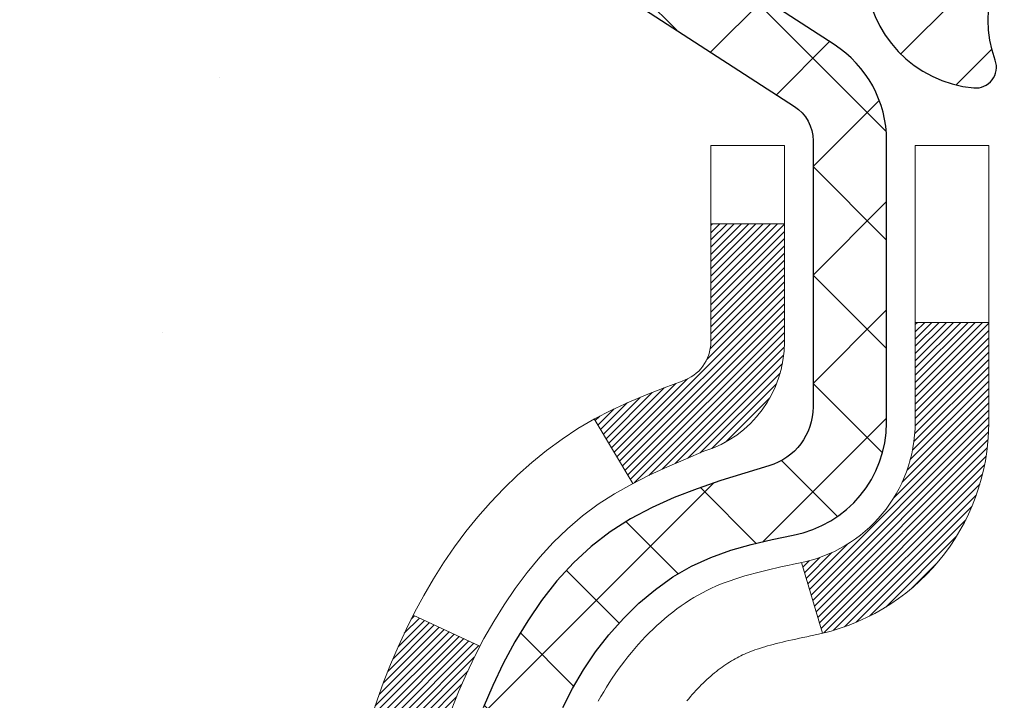
# Model space of a CAD drawing. Extents: x -7 to 3254, y -7 to 1977.
# Drawn here: x 13 to 14, y 20 to 20 of the extents above; entities that cross this region are included whole.
import ezdxf

# ---------------------------------------------------------------- set-up
doc = ezdxf.new("R2010")
doc.units = 0
doc.header["$LTSCALE"] = 5
doc.header["$MEASUREMENT"] = 0
for name, color, linetype, lineweight in [('CONCRETE - H', 130, 'CONTINUOUS', 9), ('DECK COAT - H', 20, 'CONTINUOUS', 20), ('DECK COAT - L', 22, 'CONTINUOUS', 18), ('MIG FOOT - H', 251, 'CONTINUOUS', 20), ('MIG RETAINER - H', 251, 'CONTINUOUS', 20), ('MIG RETAINER - L', 7, 'CONTINUOUS', 30), ('PVC SIDESHEET - H', 170, 'CONTINUOUS', 20), ('PVC SIDESHEET - L', 150, 'CONTINUOUS', 25)]:
    doc.layers.add(name, color=color, linetype=linetype, lineweight=lineweight)

msp = doc.modelspace()

# ---------------------------------------------------------------- hatches: boundary and pattern name
at = {"layer": 'CONCRETE - H'}
h = msp.add_hatch(dxfattribs=at)
h.set_pattern_fill('AR-CONC', color=256, scale=0.217)
h.set_pattern_definition([(49.99999999999999, (-224.623123990702, 657.8662422829713), (1.556454596243635, -0.1361721329122314), [0.16275, -1.79025]), (355, (-224.623123990702, 657.8662422829713), (-0.30109039394021, 1.632256930129026), [0.1302, -1.4322]), (100.45144446, (-224.493419442932, 657.8548946064913), (1.255364197397833, 1.496084780401926), [0.1383162166399999, -1.521478383039999]), (46.18420000000002, (-224.623123990702, 658.3002422829712), (2.315913687557312, -0.3591768393209761), [0.244125, -2.685374999999999]), (96.63563549, (-224.430131254052, 658.2703108067813), (2.028216422113076, 2.113837363680775), [0.20747444214, -2.282218859199999]), (351.1841639899999, (-224.623123990702, 658.3002422829712), (2.028216420768858, 2.113837362585878), [0.1953, -2.14830000217]), (21, (-224.406123990702, 658.1917422829713), (1.295288303097062, -0.8736829927437852), [0.16275, -1.79025]), (326.0000000000001, (-224.406123990702, 658.1917422829713), (0.5279942702698324, 1.573575597751671), [0.1302, -1.4322]), (71.45144474, (-224.298183299522, 658.1189353673913), (1.823282557504037, 0.6998926015897878), [0.1383162123, -1.52147838304]), (37.50000000000001, (-224.623123990702, 657.8662422829713), (0.02638688603852075, 0.7223796628139459), [0, -1.41484, 0, -1.4539, 0, -1.437625]), (7.499999999999999, (-224.623123990702, 657.8662422829713), (0.5708608962494625, 0.8558734147847217), [0, -0.82894, 0, -1.38229, 0, -0.547925]), (327.5, (-225.107033990702, 657.8662422829713), (1.158394686494127, -0.04894407166360407), [0, -0.5425, 0, -1.6926, 0, -2.24595]), (317.5, (-225.324033990702, 657.8662422829713), (1.265513987472978, 0.2172278116611295), [0, -0.70525, 0, -1.12406, 0, -1.59495])])
edge = h.paths.add_edge_path()
edge.add_spline(control_points=[(4.778547773362874, 21.4289828247455), (4.600562708499552, 19.98906409522237), (8.355051371754286, 20.68952037472411), (10.69376919243635, 19.56216490791837), (13.06565812309705, 17.37965521546994), (13.54202457411645, 11.40057363540325), (7.606706586797173, 12.26317384103527), (7.61315920289212, 10.22918747861888), (7.422224384094079, 9.976158521501361)], knot_values=[0, 0, 0, 0, 4.01930163799751, 6.174446465161417, 8.441573259025978, 13.57121150495117, 18.26121178023091, 19.13123345792913, 19.13123345792913, 19.13123345792913, 19.13123345792913], degree=3, periodic=0)
edge.add_line((7.422224384094164, 9.976158521499315), (7.915227552092006, 9.976158521499997))
edge.add_line((7.915227552092006, 9.976158521499997), (7.915229068071312, 10.17300853001313))
edge.add_line((7.915229068071312, 10.17300853001313), (8.584909736116174, 10.17300853001313))
edge.add_arc((8.584909735815785, 10.21237853229536), 0.03937000228222587, 270.0000004371609, 300.0050937742845)
edge.add_line((8.604597768068942, 10.1782848603649), (8.74035867568918, 10.25666645686056))
edge.add_arc((8.795473643734027, 10.16119753001294), 0.1102360000000907, 90.00000000013301, 119.9981803521332, ccw=False)
edge.add_line((8.795473643733771, 10.27143353001304), (9.703431584762797, 10.27143353001304))
edge.add_arc((9.70343158445786, 10.31080353232687), 0.03937000231383081, 270.0000004437789, 300.0050937592898)
edge.add_line((9.723119616717895, 10.27670986036389), (10.40320680287681, 10.66935786312251))
edge.add_arc((10.4632037116493, 10.56543303000785), 0.1200000000006859, 90.00000000014933, 119.9982957313961, ccw=False)
edge.add_line((10.46320371164899, 10.68543303000854), (10.67464509420878, 10.68543303000888))
edge.add_arc((10.67464509390422, 10.72480303154157), 0.03937000153268855, 270.0000004432412, 315.0062388851109)
edge.add_line((10.70248692013922, 10.6969672679885), (10.81895041231667, 10.81343076016606))
edge.add_arc((11.06865238662454, 10.56372878585796), 0.353131918617686, 103.90200089113989, 134.9999999999739, ccw=False)
edge.add_arc((11.35793697970647, 9.394959012418099), 1.557170273115277, 76.0979991089281, 103.90200089103729, ccw=False)
edge.add_arc((11.64722157278928, 10.56372878585739), 0.3531319186180321, 47.883059854153316, 76.09799910886892, ccw=False)
edge.add_line((11.88404806849101, 10.8256741291649), (12.01339007122661, 10.69696423603693))
edge.add_arc((12.04122886563908, 10.72480303065731), 0.03937000076524867, 225.0000002139473, 270.004411820434)
edge.add_line((12.04123189716034, 10.68543303000877), (13.75213699964434, 10.68543303000877))
edge.add_arc((13.75213396748995, 10.72480303009127), 0.03937000019926278, 270.0044127418898, 359.9999998798831)
edge.add_line((13.79150396768921, 10.72480303000873), (13.79150396769185, 18.78269515564978))
edge.add_arc((13.75213396769195, 18.78269515564989), 0.03936999999990576, 359.9999999998346, 432.6976227627839)
edge.add_arc((13.89144600846046, 19.22990926948626), 0.4290404058597004, 233.0250989602813, 252.6976227627709, ccw=False)
edge.add_arc((13.96793234826859, 19.29201736162554), 0.5251995961841289, 194.3079434824765, 230.4333558243708, ccw=False)
edge.add_arc((15.03788253466772, 19.57887238844251), 1.632909065609104, 184.8191964166475, 194.7829313884656, ccw=False)
edge.add_arc((14.76871606249023, 19.34494446400402), 1.361411651893247, 161.6649460398461, 175.9250205045969, ccw=False)
edge.add_arc((13.90318668475848, 19.637499368774), 0.4478254090914514, 108.1289029172708, 162.359744061501, ccw=False)
edge.add_arc((13.73310891619471, 20.11468293302039), 0.06004988997898873, 300.7846078929788, 346.5177693442028)
edge.add_line((13.79150396769185, 20.10068267419649), (13.79150396769185, 20.28991772305505))
edge.add_line((13.79150396769185, 20.28991772305505), (13.8899289676915, 20.28991772305505))
edge.add_line((13.8899289676915, 20.28991772305505), (13.88992896769153, 20.29447027917513))
edge.add_arc((13.85055896769154, 20.29447027917536), 0.03936999999999102, 359.9999999996691, 417.0968478606611)
edge.add_line((13.87194556432738, 20.32752493670398), (13.55672762387158, 20.53147316817683))
edge.add_arc((13.7376997107979, 20.73262316241619), 0.2705775608378502, 181.4692888507345, 228.0226889059294, ccw=False)
edge.add_line((13.46721111248144, 20.72568525136455), (13.17929843226946, 20.72568525136455))
edge.add_arc((13.17809459072603, 20.80322156730142), 0.07754566089423381, 179.11048781214, 270.8895121878601, ccw=False)
edge.add_line((13.10055827478917, 20.80442540884485), (13.10056130678794, 20.9290485098129))
edge.add_line((13.10056130678794, 20.9290485098129), (6.033439995685541, 20.9290485098129))
edge.add_line((6.033439995685541, 20.9290485098129), (6.033439995685541, 21.4289828247455))
edge.add_line((6.033439995685541, 21.4289828247455), (4.778547773362845, 21.42898282474539))
h.paths.add_polyline_path([(10.57766370065821, 15.81840318962088), (13.31599703399152, 15.81840318962088), (13.31599703399152, 16.80006985628745), (10.57766370065821, 16.80006985628745)], flags=25)
at = {"layer": 'DECK COAT - H'}
h = msp.add_hatch(dxfattribs=at)
h.set_pattern_fill('ANSI31', color=256, scale=0.03937, style=0)
h.set_pattern_definition([(45, (-165.2527404552765, 98.87930151926605), (-0.003479849246914297, 0.003479849246914297), [])])
h.paths.add_polyline_path([(13.50566240969135, 19.26602948328753), (13.50214442729668, 19.28473686022414), (13.49893210299649, 19.30347501634537), (13.49598880699818, 19.32224026310143), (13.49327790950917, 19.34102891194209), (13.49076278073687, 19.35983727431767), (13.49007234323551, 19.36535387829792), (13.42054010108382, 19.35808739230072), (13.42262439838487, 19.34254180412506), (13.425228442905, 19.3241832238981), (13.4279947636436, 19.30587582322084), (13.43094883054948, 19.28762763494296), (13.43411611357158, 19.2694466919146), (13.43752208265846, 19.25134102698564), (13.44119220775895, 19.23331867300601), (13.44515195882184, 19.21538766282549), (13.44942680579572, 19.19755602929411), (13.45404221862964, 19.17983180526164), (13.45902366727216, 19.16222302357812), (13.46439662167199, 19.14473771709334), (13.47018655177806, 19.1273839186573), (13.47348609752009, 19.11827034265684), (13.53911299769482, 19.14387237215908), (13.53497784677756, 19.15528400875326), (13.52898112142373, 19.17342314867858), (13.52346259090655, 19.19173141500119), (13.51839690513191, 19.21017737097873), (13.51375871400603, 19.22872957986908), (13.50952266743468, 19.24735660493002)])
h.paths.add_polyline_path([(13.53497784677756, 19.72809382109301), (13.54147811706196, 19.74603239787893), (13.54850728237113, 19.76373897478322), (13.55609069279876, 19.78118211506387), (13.56425369843919, 19.79833038197864), (13.56927378334501, 19.80796178297101), (13.50489615976937, 19.83768238533401), (13.49801047085293, 19.8238867508378), (13.49031025514444, 19.80717769970022), (13.48311919176001, 19.79027476791896), (13.47641892753893, 19.77320816872646), (13.47018655177806, 19.75599391118897), (13.46439662167199, 19.73864011275293), (13.45902366727216, 19.72115480626815), (13.45404221862964, 19.70354602458463), (13.44942680579572, 19.68582180055216), (13.44515195882184, 19.66799016702078), (13.44119220775895, 19.65005915684026), (13.43752208265846, 19.63203680286063), (13.43411611357158, 19.61393113793167), (13.43222689789741, 19.60308659947361), (13.50101316235362, 19.59204206579523), (13.50214442729668, 19.59864096962212), (13.50566240969135, 19.61734834655863), (13.50952266743468, 19.63602122491613), (13.51375871400603, 19.65464824997719), (13.51839690513191, 19.67320045886754), (13.52346259090655, 19.69164641484508), (13.52898112142373, 19.70995468116757)])
h.paths.add_polyline_path([(13.86236996774016, 20.10068101809554), (13.86236996774016, 20.21457211193649), (13.79150396774014, 20.21457211193649), (13.79150396774014, 20.10068267419649, -0.3282883506356928), (13.7638431761103, 20.06309422730976), (13.74657023501697, 20.05656823051493), (13.72939363884257, 20.04985385044654), (13.71240973250599, 20.04276270383116), (13.6957148609265, 20.03510640739512), (13.6794053690229, 20.02669657786487), (13.67921860326305, 20.02658673259418), (13.71651145462101, 19.96453307123454), (13.73229612604371, 19.97246041373148), (13.7496348881042, 19.98042779215564), (13.76721636497598, 19.98802342893225), (13.78491919925386, 19.99543319488487, 0.3282898029372686)])
h.paths.add_polyline_path([(13.75889157511631, 19.14083057060373), (13.75736556019672, 19.14302567958725), (13.75586031156229, 19.14524549917917), (13.75437517843261, 19.14749056850076), (13.75290995606974, 19.14976092264646), (13.75146443973529, 19.15205659671062), (13.75003842469118, 19.15437762578802), (13.74863170619915, 19.15672404497275), (13.74724407952101, 19.15909588935972), (13.7458753399186, 19.16149319404303), (13.74452528265374, 19.16391599411747), (13.74319370298815, 19.16636432467737), (13.74188039618377, 19.16883822081707), (13.74058515750221, 19.17133771763145), (13.7393077822054, 19.17386285021473), (13.73804807824672, 19.1764136372044), (13.73680622212066, 19.17898958609192), (13.73558219178994, 19.18159037309113), (13.73437578852258, 19.18421588941339), (13.73318681358683, 19.1868660262702), (13.73201506825092, 19.18954067487277), (13.73086035378299, 19.19223972643272), (13.72972247145128, 19.19496307216116), (13.72860122252405, 19.19771060326968), (13.72749640826942, 19.20048221096965), (13.72640782995563, 19.20327778647231), (13.72533528885083, 19.20609722098914), (13.72427858622336, 19.2089404057316), (13.72323752334125, 19.21180723191094), (13.72221190147286, 19.21469759073864), (13.72120152188631, 19.21761137342594), (13.72020618584986, 19.22054847118432), (13.71922569463152, 19.22350877522524), (13.71825984949976, 19.22649217676008), (13.71730845172272, 19.22949856700006), (13.7163713025684, 19.23252783715668), (13.71544820330519, 19.23557987844129), (13.71453895520119, 19.23865458206535), (13.71364335952478, 19.24175183924012), (13.71276135556889, 19.24487066008612), (13.71189329264223, 19.24800725173861), (13.71103900425373, 19.25116087785648), (13.71019826367331, 19.25433117530065), (13.70940283199423, 19.25739458758392), (13.64173465750707, 19.23602983239789), (13.64311936705917, 19.23084619570693), (13.64454269324153, 19.22568166618123), (13.6460057250024, 19.22053730514028), (13.64751016024582, 19.215415702163), (13.64905762869694, 19.21031888844868), (13.65064939860292, 19.20524784448287), (13.65228673821093, 19.2002035507511), (13.6539709157679, 19.19518698773857), (13.65570319952087, 19.19019913593081), (13.6574848577169, 19.18524097581337), (13.65931715860313, 19.18031348787156), (13.66120137042651, 19.17541765259091), (13.6631387614342, 19.17055445045673), (13.66513059987324, 19.16572486195457), (13.66717815399068, 19.16092986756973), (13.66928269203356, 19.15617044778799), (13.67144548224883, 19.1514475830943), (13.67366779288375, 19.14676225397443), (13.67595089218514, 19.1421154409137), (13.67829604840028, 19.13750812439764), (13.68070452977611, 19.13294128491157), (13.68317760455977, 19.12841590294101), (13.68571654099821, 19.1239329589713), (13.68832260733859, 19.11949343348795), (13.69099707182784, 19.11509830697651), (13.69374120271323, 19.11074855992217), (13.69655626824158, 19.1064451728106), (13.69944353665994, 19.10218912612709), (13.70240427621559, 19.09798140035707), (13.70543975330281, 19.09382297746572), (13.70854976242015, 19.08971606950206), (13.71173222789446, 19.08566458121231), (13.71498538051583, 19.08167221789006), (13.71830745107388, 19.07774268482876), (13.72169667035871, 19.07387968732166), (13.72515126916005, 19.07008693066234), (13.72866947826776, 19.06636812014392), (13.7322495284717, 19.06272696106021), (13.73588965056172, 19.05916715870433), (13.73958807532779, 19.05569241836986), (13.74334303355965, 19.05230644535027), (13.74715275604729, 19.04901294493868), (13.7510153434406, 19.04581534450665), (13.75492884215043, 19.04271660457914), (13.75889144690484, 19.03971979597475), (13.76290135288434, 19.03682799017975), (13.76695675527014, 19.03404425868018), (13.771055849243, 19.03137167296222), (13.77519198740868, 19.02881592740994), (13.77936117772254, 19.02638100025433), (13.78357006158399, 19.0240649229811), (13.78782536914446, 19.02186567808803), (13.79213383055514, 19.01978124807283), (13.79387094366564, 19.01899721004827), (13.82225070378388, 19.08392619510516), (13.81946941640206, 19.0852589218415), (13.81591727594866, 19.08711945425898), (13.81235825432475, 19.0891460437723), (13.80875102434709, 19.09136629911268), (13.80511624791291, 19.09377208719354), (13.80145818549818, 19.09636512667055), (13.79779864552313, 19.0991339344065), (13.79505628785557, 19.10134228274489), (13.79322957343845, 19.10285815139855), (13.7914063942651, 19.10441622552662), (13.78958770752126, 19.10601592295814), (13.78777447039295, 19.10765666152179), (13.78596764006591, 19.1093378590466), (13.78416817372624, 19.11105893336151), (13.78237702855972, 19.11281930229507), (13.78059590181272, 19.1146176113441), (13.77882696846598, 19.11645166721848), (13.77707117950001, 19.11832030739504), (13.77532946689064, 19.12022238731868), (13.77360276261402, 19.122156762435), (13.77189199864586, 19.12412228818891), (13.77019810696208, 19.1261178200258), (13.76852201953864, 19.12814221339079), (13.76686466835145, 19.13019432372914), (13.76522698537644, 19.13227300648612), (13.76360990258956, 19.13437711710685), (13.76201435196651, 19.13650551103649), (13.76044126548356, 19.1386570437204)])
h.paths.add_polyline_path([(13.70108357591801, 19.58983490432558), (13.70177942776263, 19.5931769328505), (13.70248610665215, 19.59650664771596), (13.70320383931687, 19.59982368578324), (13.7039328524869, 19.60312768391327), (13.70467337289267, 19.60641827896723), (13.70542562726428, 19.60969510780626), (13.70618984233215, 19.61295780729131), (13.7069662448265, 19.61620601428365), (13.70775506147754, 19.6194393656441), (13.70855651901547, 19.62265749823393), (13.70937084417062, 19.62586004891398), (13.71019826367331, 19.62904665454573), (13.71103900425373, 19.63221695198979), (13.71189329264223, 19.63537057810765), (13.71276135556889, 19.63850716976015), (13.71364335952478, 19.64162599060626), (13.71453895520119, 19.64472324778103), (13.71544820330519, 19.6477979514051), (13.7163713025684, 19.65084999268959), (13.71730845172272, 19.65387926284632), (13.71825984949976, 19.65688565308631), (13.71922569463163, 19.65986905462103), (13.72020618584986, 19.66282935866195), (13.72120152188643, 19.66576645642033), (13.72221190147286, 19.66868023910774), (13.72323752334137, 19.67157059793533), (13.72427858622336, 19.67443742411467), (13.72533528885094, 19.67728060885713), (13.72640782995563, 19.68010004337395), (13.72749640826942, 19.68289561887661), (13.72860122252405, 19.68566722657658), (13.72972247145128, 19.68841475768511), (13.73086035378299, 19.69113810341366), (13.73201506825092, 19.69383715497349), (13.73347981609891, 19.69718061678634), (13.66876652358042, 19.72604006538529), (13.66717815399068, 19.72244796227653), (13.66513059987335, 19.71765296789169), (13.66313876143431, 19.71282337938953), (13.66120137042662, 19.70796017725536), (13.65931715860313, 19.70306434197471), (13.6574848577169, 19.6981368540329), (13.65570319952087, 19.69317869391546), (13.6539709157679, 19.6881908421077), (13.65228673821093, 19.68317427909517), (13.65064939860304, 19.6781299853634), (13.64905762869694, 19.67305894139758), (13.64751016024582, 19.66796212768338), (13.64600572500251, 19.66284052470598), (13.64454269324153, 19.65769616366504), (13.64311936705917, 19.65253163413945), (13.64173465750707, 19.64734799744849), (13.64038748118708, 19.64214629993046), (13.63907675470125, 19.63692758792422), (13.63780139465155, 19.63169290776807), (13.63656031763981, 19.62644330580076), (13.63535244026809, 19.62117982836048), (13.63417667913814, 19.61590352178598), (13.63303195085211, 19.6106154324159), (13.63191717201198, 19.60531660658853), (13.63083125921946, 19.60000809064252), (13.62977312907674, 19.59469093091639), (13.62874169818554, 19.58936617374866), (13.62773588314803, 19.58403486547775), (13.62675460056596, 19.57869805244252), (13.62579676724124, 19.57335678013305), (13.62486175828724, 19.56801008428272), (13.6239490062743, 19.56265650763123), (13.62305756785406, 19.55729612838252), (13.62218649967838, 19.55192902474016), (13.62133485839922, 19.5465552749082), (13.62050170066823, 19.54117495709067), (13.61968608313725, 19.53578814949117), (13.61888706245793, 19.53039493031372), (13.61810369528234, 19.52499537776237), (13.61733503826201, 19.51958957004058), (13.61658014804891, 19.51417758535251), (13.61583808129478, 19.50875950190209), (13.61510789465149, 19.50333539789301), (13.61438864477066, 19.49790535152931), (13.61367938830438, 19.4924694410148), (13.61297918190405, 19.4870277445533), (13.61255955606055, 19.48372494028524), (13.68345456665782, 19.47945470177717), (13.68374707837063, 19.48173240783456), (13.68421540673683, 19.48534546318388), (13.68468715189624, 19.48894935786325), (13.68516259405658, 19.49254419572901), (13.68564201342542, 19.49613008063761), (13.68612569021036, 19.49970711644539), (13.68661390461898, 19.50327540700903), (13.68710693685887, 19.50683505618474), (13.68760506713772, 19.51038616782887), (13.68810857566302, 19.51392884579798), (13.68861774264235, 19.5174631939484), (13.68913284828341, 19.52098931613671), (13.68965417279378, 19.52450731621923), (13.69018199638094, 19.52801729805219), (13.6907165992526, 19.53151936549227), (13.69125826161633, 19.53501362239581), (13.69180726367961, 19.53850017261914), (13.69236388565025, 19.54197912001894), (13.69292840773574, 19.5454505684512), (13.69350111014364, 19.54891462177272), (13.69408227308168, 19.55237138383984), (13.69467217675719, 19.55582095850878), (13.69527110137813, 19.55926344963621), (13.69587932714603, 19.56269896106278), (13.69649672492085, 19.56612642586094), (13.69712313589855, 19.56954448211093), (13.69775878680923, 19.57295276667435), (13.69840390438333, 19.5763509164118), (13.69905871535093, 19.57973856818455), (13.69972344644248, 19.58311535885389), (13.70039832438806, 19.5864809252804)])
h.paths.add_polyline_path([(14.05921996773998, 20.02318550606003), (14.05921996773998, 20.11958792147834), (13.98835396773995, 20.11958792147823), (13.98835396773995, 20.0231855060598, -0.3551910535763119), (13.87869434189872, 19.88829346498289), (13.89901162384251, 19.82022799070853, 0.3471262797452057)])
at = {"layer": 'MIG FOOT - H'}
h = msp.add_hatch(dxfattribs=at)
h.set_pattern_fill('ANSI31', color=256, scale=1.9685, style=0)
h.set_pattern_definition([(45, (-930.6364119030283, -446.133683900745), (-0.1739924623457148, 0.1739924623457148), [])])
h.paths.add_polyline_path([(14.13143847970764, 20.19181802149092), (14.29543847970763, 20.19181802149092), (14.29543847970717, 19.62931802149092), (14.13143847970719, 19.62931802149092)])
edge = h.paths.add_edge_path()
edge.add_line((14.13143847970809, 19.25431802149092), (14.29543847970695, 19.25431802149092))
edge.add_line((14.29543847970695, 19.25431802149092), (14.29543847970729, 10.58048802149108))
edge.add_arc((13.94110847970717, 10.58048802149108), 0.3543300000001182, 270.00000000001836, 359.9999999999908, ccw=False)
edge.add_line((13.94110847970728, 10.22615802149119), (11.57668851070741, 10.22615802149119))
edge.add_line((11.57668851070741, 10.22615802149119), (11.57668851070764, 10.39015802149117))
edge.add_line((11.57668851070764, 10.39015802149117), (13.94110847970728, 10.39015802149117))
edge.add_arc((13.9411084797074, 10.58048802149108), 0.1903299999999604, 269.9999999999658, 360.0000000000171)
edge.add_line((14.1314384797073, 10.58048802149108), (14.13143847970809, 19.2543180214908))
h.paths.add_polyline_path([(10.6079384797074, 10.39015802149117), (11.13918544870751, 10.39015802149095), (11.13918544870762, 10.22615802149096), (10.6079384797074, 10.22615802149119)])
at = {"layer": 'MIG RETAINER - H'}
h = msp.add_hatch(dxfattribs=at)
h.set_pattern_fill('ANSI31', color=256, scale=0.47, style=0)
h.set_pattern_definition([(45, (-930.6364119030283, -416.8325402071893), (-0.04154252339470966, 0.04154252339470967), [])])
h.paths.add_polyline_path([(14.53343847970575, 18.51981802149101), (14.53343847970768, 19.2209349286253), (14.45914214542506, 19.28551974668596), (14.29543847970683, 19.28551974668596), (14.29543847970672, 18.51981802149101)])
edge = h.paths.add_edge_path()
edge.add_arc((13.75343847970885, 20.96881802149335), 0.07800000000003138, 179.9999999999582, 269.9999999994989, ccw=False)
edge.add_line((13.67543847970876, 20.96881802149335), (13.6754384797091, 21.23181802149043))
edge.add_arc((13.65543847970889, 21.23181802149065), 0.02000000000020918, 359.9999999993486, 449.9999999980458)
edge.add_line((13.65543847970957, 21.25181802149075), (13.5684384797097, 21.25181802149257))
edge.add_arc((13.56843847970902, 21.2218180214926), 0.03000000000002956, 449.9999999986973, 539.9999999997827)
edge.add_line((13.53843847970904, 21.22181802149282), (13.53843847970836, 20.68681802148569))
edge.add_arc((13.69543847970829, 20.68681802148546), 0.1569999999999254, 539.9999999999377, 630.0000000003319)
edge.add_line((13.6954384797092, 20.52981802148554), (13.86169879466649, 20.52981802148645))
edge.add_arc((13.86169879465581, 20.45107833645488), 0.07873968503150763, 362.58551599465926, 449.9999999922238, ccw=False)
edge.add_arc((14.05524125372199, 20.45981802149038), 0.114999999999426, 182.585516002114, 264.7875303258168)
edge.add_arc((14.04661056839677, 20.36521087973699), 0.02000000000000517, 264.7875303255701, 379.6742449813813)
edge.add_arc((14.17665753482811, 20.41170849392529), 0.1181095275611714, -102.63422251541402, 199.6742449814629, ccw=False)
edge.add_arc((14.14644937466778, 20.27694311015409), 0.02000000000040289, 437.36577748606, 550.6215204679287)
edge.add_arc((14.20443847970785, 20.28781802149206), 0.07899999999997757, 190.6215204695919, 269.9999999991755)
edge.add_line((14.20443847970671, 20.20881802149199), (14.27843847970792, 20.20881802149086))
edge.add_arc((14.27843847970769, 20.19181802149092), 0.01699999999999591, 360, 449.9999999992337, ccw=False)
edge.add_line((14.29543847970774, 20.19181802149092), (14.29543847970717, 19.59811629629564))
edge.add_line((14.29543847970717, 19.59811629629564), (14.45914214542506, 19.59811629629564))
edge.add_line((14.45914214542506, 19.59811629629564), (14.53343847970768, 19.66270111435642))
edge.add_line((14.53343847970768, 19.66270111435654), (14.53343847970905, 21.22181802149009))
edge.add_arc((14.50343847970919, 21.22181802149009), 0.02999999999985903, 359.9999999997829, 449.9999999995657)
edge.add_line((14.50343847970942, 21.25181802149007), (14.43843847970925, 21.25181802149075))
edge.add_arc((14.43843847970902, 21.23181802149065), 0.01999999999998181, 449.9999999993486, 540)
edge.add_line((14.41843847970904, 21.23181802149065), (14.4184384797087, 20.96881802148926))
edge.add_arc((14.34043847970872, 20.96881802148926), 0.07799999999997453, 269.9999999995825, 359.9999999999165, ccw=False)
edge.add_line((14.34043847970815, 20.89081802148928), (14.33643847970814, 20.89081802148928))
edge.add_arc((14.33643847970859, 20.96881802148926), 0.07799999999986085, 179.999999999833, 269.999999999666, ccw=False)
edge.add_line((14.25843847970873, 20.96881802148948), (14.25843847970907, 21.23181802149008))
edge.add_arc((14.23843847970909, 21.23181802149008), 0.01999999999998181, 360, 449.9999999996743)
edge.add_line((14.2384384797092, 21.25181802149007), (14.09699183165287, 21.25181802149098))
edge.add_line((14.09699183165287, 21.25181802149098), (14.09699183165287, 20.92092281527368))
edge.add_line((14.09699183165287, 20.9209228152738), (14.07770626925515, 20.90159220837188))
edge.add_line((14.07770626925515, 20.90159220837188), (14.07770626925515, 20.82444995878666))
edge.add_line((14.07770626925515, 20.82444995878666), (14.01984958206651, 20.78587883399371))
edge.add_line((14.01984958206651, 20.78587883399371), (13.96199289487788, 20.82444995878666))
edge.add_line((13.96199289487788, 20.82444995878666), (13.96199289487788, 20.90159220837188))
edge.add_line((13.96199289487788, 20.90159220837188), (13.94270733248106, 20.9208777707679))
edge.add_line((13.94270733248106, 20.92087777076802), (13.94270733248106, 21.25181802149109))
edge.add_line((13.94270733248106, 21.25181802149098), (13.85543847970905, 21.2518180214912))
edge.add_arc((13.85543847970905, 21.23181802149122), 0.01999999999998181, 450, 540)
edge.add_line((13.83543847970907, 21.23181802149122), (13.83543847970873, 20.96881802149312))
edge.add_arc((13.75743847970864, 20.96881802149335), 0.07800000000008822, 269.999999999666, 359.999999999833, ccw=False)
edge.add_line((13.75743847970818, 20.89081802149326), (13.75343847970817, 20.89081802149326))
at = {"layer": 'PVC SIDESHEET - H'}
h = msp.add_hatch(dxfattribs=at)
h.set_pattern_fill('ANSI37', color=256, scale=0.59055, style=0)
h.set_pattern_definition([(45, (-165.2527404552765, 98.87930151926605), (-0.05219773870371446, 0.05219773870371446), []), (135, (-165.2527404552765, 98.87930151926605), (-0.05219773870371446, -0.05219773870371446), [])])
h.paths.add_polyline_path([(13.96079496773962, 20.22059848285801), (13.96079496773984, 20.29447027917524, 0.2544175294253038), (13.91044143832028, 20.38702332025571), (13.6895715760644, 20.52992767946694, -0.4033078353723514), (13.5384384797502, 20.6868180215572), (13.5384384797502, 20.71166798755223, -0.02353096692885778), (13.53756746774116, 20.7301655216055), (13.53756746774275, 21.22819602160519, -0.4142135623729873), (13.56118946774279, 21.25181802160512), (13.94110996750635, 21.25181802160409), (13.94110996750646, 21.31087313715022), (13.91650386194885, 21.3305580215964), (13.57809703486635, 21.33055802159731, 0.4142135623730915), (13.46786103486602, 21.22032202159755), (13.46786103486465, 20.7301655216055, 0.213440768600962), (13.55672762391998, 20.53147316817706), (13.87194556437578, 20.32752493670398, -0.2544175294251872), (13.88992896773982, 20.29447027917524), (13.88992896773971, 20.22059848285801), (13.88992896773982, 20.03814038189967, -0.3306422189433676), (13.84795826511333, 19.98161056845299), (13.82419799321463, 19.9745389568119), (13.80114039324303, 19.9672787924643), (13.77846461305387, 19.95945898270622), (13.75632694538854, 19.95085044429186), (13.73488368298786, 19.94122409397505), (13.714291118593, 19.93035084850965), (13.69470554494501, 19.91800162464972), (13.67628322338714, 19.90394742710748), (13.65913814158716, 19.88807768692175), (13.64325848217413, 19.87063426790155), (13.6286091307993, 19.85192429847859), (13.61515497311382, 19.83225490708526), (13.60286057555231, 19.8119311469012), (13.59167489511185, 19.79115659294166), (13.58152453763307, 19.7699895136185), (13.57233507877936, 19.74847498179713), (13.56403717105695, 19.7266434074071), (13.55656372757323, 19.70451867130998), (13.54984767178382, 19.68212462447877), (13.54382192714513, 19.65948511788645), (13.53841941711266, 19.63662400250553), (13.53357306514272, 19.61356512930899), (13.52921579469114, 19.59033234926972), (13.52528052921389, 19.56694951336044), (13.52170019216692, 19.54344047255393), (13.5184077070063, 19.51982907782315), (13.51533599718778, 19.49613918014074), (13.51241798616752, 19.4723946304797), (13.50958659740138, 19.44861927981265, 0.05933499155532457), (13.50959924511108, 19.43465234641496), (13.51241798616752, 19.41098319936657), (13.51533599718778, 19.38723864970541), (13.5184077070063, 19.36354875202312), (13.52170019216692, 19.33993735729223), (13.52528052921389, 19.31642831648571), (13.52921579469114, 19.29304548057644), (13.53357306514272, 19.26981270053716), (13.53841941711266, 19.24675382734074), (13.54382192714513, 19.22389271195982), (13.54984767178382, 19.20125320536738), (13.55656372757323, 19.17885915853628), (13.56403717105695, 19.15673442243917), (13.57233507877936, 19.13490284804891), (13.58152453763307, 19.11338831622766), (13.59167489511185, 19.09222123690449), (13.60286057555231, 19.07144668294507), (13.61515497311382, 19.05112292276101), (13.6286091307993, 19.03145353136767), (13.64325848217425, 19.01274356194472), (13.65913814158716, 18.99530014292441), (13.67628322338714, 18.97943040273879), (13.69470554494501, 18.96537620519655), (13.714291118593, 18.95302698133662), (13.73488368298786, 18.9421537358711), (13.75632694538854, 18.93252738555429), (13.77846461305398, 18.92391884713993), (13.80114039324303, 18.91609903738197), (13.82419799321463, 18.90883887303437), (13.84748112022783, 18.90190927085098, -0.3329817396557117), (13.88992896774016, 18.84523744794717), (13.96079496773007, 18.84523744794717), (13.96079496773984, 18.86019232378624, 0.3608117966093517), (13.87091235372384, 18.96853306116145), (13.85059453704241, 18.97287905422354), (13.83045115444816, 18.97764151704519), (13.81065664002824, 18.98323691938594), (13.79138542786973, 18.99008173100549), (13.77281045578013, 18.99858465775662), (13.75505415753219, 19.00889234981821), (13.73817747874784, 19.02083240723607), (13.72223764524199, 19.03421312869773), (13.7072918828294, 19.04884281289003), (13.69339741732506, 19.06452975850027), (13.68061147454387, 19.08108226421552), (13.66898014355002, 19.09831909997536), (13.65846420194737, 19.11613924922574), (13.64898498258174, 19.13447878307284), (13.64046360483587, 19.15327397332896), (13.63282118809275, 19.17246109180712), (13.62597885173511, 19.19197641031951), (13.61985771514594, 19.21175620067913), (13.61437889770809, 19.23173673469842), (13.60946351880443, 19.25185428419002), (13.60503329363098, 19.27204635230476), (13.60102363037549, 19.29227874083097), (13.59738362427026, 19.31254553790393), (13.59406296517091, 19.33284206053861), (13.59101134293314, 19.35316362574974), (13.58817844741282, 19.37350555055207), (13.58551396846576, 19.39386315196055), (13.58296759594748, 19.41423174698991), (13.58050096887166, 19.43450842571326, -0.06060086340155051), (13.58048901971381, 19.44877117719125), (13.58296759594748, 19.46914608285635), (13.58551396846576, 19.48951467788572), (13.58817844741282, 19.5098722792942), (13.59101134293314, 19.53021420409652), (13.59406296517091, 19.55053576930766), (13.59738362427026, 19.57083229194222), (13.60102363037549, 19.5910990890153), (13.60503329363098, 19.61133147754151), (13.60946351880443, 19.63152354565614), (13.61437889770809, 19.65164109514785), (13.61985771514594, 19.67162162916713), (13.62597885173511, 19.69140141952664), (13.63282118809275, 19.71091673803915), (13.64046360483587, 19.73010385651719), (13.64898498258174, 19.74889904677343), (13.65846420194737, 19.76723858062041), (13.66898014355002, 19.78505872987091), (13.68061147454387, 19.80229556563074), (13.69339741732506, 19.818848071346), (13.7072918828294, 19.83453501695624), (13.72223764524199, 19.84916470114854), (13.73817747874784, 19.86254542261008), (13.75505415753219, 19.87448548002806), (13.77281045578013, 19.88479317208964), (13.79138542786973, 19.89329609884078), (13.81065664002824, 19.90014091046021), (13.83045115444816, 19.90573631280108), (13.85059453704241, 19.91049877562273), (13.87091235372384, 19.9148447686847, 0.3608117966100778), (13.96079496773984, 20.02318550606003)])

# ---------------------------------------------------------------- linework, layer by layer
at = {"layer": 'DECK COAT - L'}
for p, q in [((13.86236996774016, 20.21457211193649), (13.79150396774014, 20.21457211193649)), ((14.05921996773998, 20.11958792147834), (13.98835396773995, 20.11958792147823)), ((13.67921543849764, 20.02659199862444), (13.71649791426319, 19.96455560179322)), ((13.87869434189872, 19.88829346498289), (13.89901162384251, 19.82022799070853)), ((13.50485954560656, 19.83769928864479), (13.56919516634719, 19.80799807732922))]:
    msp.add_line(p, q, dxfattribs=at)
for points in [[(13.54147811706196, 19.74603239787893), (13.54850728237113, 19.76373897478322), (13.55609069279876, 19.78118211506387), (13.56425369843919, 19.79833038197864), (13.57302164938619, 19.8151523387852), (13.58241990245153, 19.83161661700865), (13.59247438193495, 19.84769761526502), (13.60321200215378, 19.86337979320035), (13.61465896235859, 19.87864292834217), (13.62683120724671, 19.89339512492177), (13.63973767277184, 19.90749550017313), (13.65338715908308, 19.92080222213747), (13.66778846632963, 19.93317345885646), (13.68294970278498, 19.94446912033413), (13.69883217597851, 19.95466694864456), (13.71532143619982, 19.96393542283579), (13.73229612604371, 19.97246041373148), (13.7496348881042, 19.98042779215564), (13.76721636497598, 19.98802342893225), (13.78491919925386, 19.99543319488487, 0.3282898029372552), (13.86236996774016, 20.10068101809554), (13.86236996774016, 20.28991772305517), (13.79150396774014, 20.28991772305517), (13.79150396774014, 20.10068267419649, -0.3282883506354047), (13.7638431761103, 20.06309422730976), (13.74657023501697, 20.05656823051493), (13.72939363884257, 20.04985385044654), (13.71240973250599, 20.04276270383116), (13.6957148609265, 20.03510640739512), (13.6794053690229, 20.02669657786487), (13.66356645469807, 20.01738100614386), (13.64822592538803, 20.0071937260642), (13.63339317122222, 19.99622853910398), (13.61907757380095, 19.98457927441893), (13.60528851820607, 19.97233970993796), (13.5920372390226, 19.95957640834081), (13.57933985746979, 19.94628402545516), (13.56720972987625, 19.93245594937105), (13.55564693928659, 19.91812458018615), (13.54464847820498, 19.90333140152086), (13.5342113391356, 19.88811789699605), (13.52433251458251, 19.87252555023258), (13.5150089970499, 19.8565958448512), (13.50623771540847, 19.84037022259736), (13.49801047085293, 19.8238867508378), (13.49031025514444, 19.80717769970022), (13.48311919176001, 19.79027476791896), (13.47641892753893, 19.77320816872646), (13.47018655177806, 19.75599391118897), (13.46439662167199, 19.73864011275293)], [(13.76852201953864, 19.75523561645548), (13.77019810696208, 19.75726000982047), (13.77189199864586, 19.75925554165735), (13.77360276261402, 19.76122106741127), (13.77532946689075, 19.76315544252759), (13.77707117950001, 19.76505752245123), (13.77882696846598, 19.76692616262778), (13.78059590181272, 19.76876021850217), (13.78237702855972, 19.7705585275512), (13.78416817372624, 19.77231889648488), (13.78596764006602, 19.77403997079966), (13.78777447039295, 19.77572116832448), (13.78958770752126, 19.77736190688813), (13.7914063942651, 19.77896160431965), (13.79322957343845, 19.78051967844772), (13.79505628785557, 19.78203554710137), (13.79688558033035, 19.7835086281093), (13.79871649367703, 19.78493833930054), (13.80054804432154, 19.78632409041347), (13.80237862350316, 19.78766516117469), (13.80420670425917, 19.78896100718009), (13.80603094337459, 19.79021116185231), (13.80784999763455, 19.7914151586142), (13.8096622374452, 19.79257238373157), (13.81146322932398, 19.79368089687352), (13.81325344071934, 19.79474152598323), (13.81503492693707, 19.79575594558185), (13.81680974328253, 19.79672583019044), (13.8185787609749, 19.79765240243808), (13.82033819935259, 19.7985352081231), (13.8221057937036, 19.79938219727865), (13.82390381061873, 19.80020306939082), (13.82575451668833, 19.80100752394571), (13.82768007850484, 19.80180507463149), (13.82969409247164, 19.80260039065274), (13.83179695099568, 19.80339301378126), (13.83398800220516, 19.80418224473556), (13.83626659422828, 19.80496738423403), (13.838632075193, 19.8057477329952), (13.84108341744479, 19.80652247312059), (13.84361756715953, 19.80729059262433), (13.84623360809519, 19.80805247779961), (13.84893108373433, 19.80880871583565), (13.85170953755971, 19.809559893921), (13.85456851305389, 19.81030659924465), (13.85750755369941, 19.81104941899537), (13.86052620297903, 19.81178894036213), (13.8636240043752, 19.81252575053361), (13.86680102825778, 19.81326086676063), (13.87005751181368, 19.81399662491856), (13.87339159410374, 19.81473483702428), (13.87680131323668, 19.81547726447695), (13.88028470732149, 19.81622566867543), (13.88383981446702, 19.81698181101899), (13.88746467278213, 19.8177474529067), (13.88908501978142, 19.81811196745707, 0.3608117966091343), (14.05921996773998, 20.02318550605992), (14.05921996773998, 20.11958792147834), (14.05921996773998, 20.28991772305517), (13.98835396773995, 20.28991772305528), (13.98835396773995, 20.11958792147834), (13.98835396773995, 20.02318550605992, -0.3608117966091343), (13.87600070022017, 19.8877595843411), (13.87111879562519, 19.88672537049422), (13.86570185896267, 19.88557638232248), (13.86033361522641, 19.88442049367848), (13.85501754524421, 19.88325010969572), (13.84975712984385, 19.88205763550843), (13.844556283001, 19.88083527730555), (13.83941925878923, 19.87957567996011), (13.83434880585492, 19.87827277543499), (13.82934759689715, 19.87692054631896), (13.82441830461482, 19.87551297520065), (13.81956360170727, 19.8740440446694), (13.81478616087327, 19.87250773731364), (13.81008865481215, 19.87089803572223), (13.8054737562228, 19.86920892248418), (13.80094413780432, 19.86743438018823), (13.79650217596702, 19.86556821441309), (13.79213383055514, 19.86359658177344), (13.78782536914457, 19.86151215175823), (13.7835700615841, 19.85931290686517), (13.77936117772254, 19.85699682959194), (13.77519198740868, 19.85456190243633), (13.771055849243, 19.85200615688393), (13.76695675527014, 19.84933357116608), (13.76290135288446, 19.84654983966652), (13.75889144690484, 19.84365803387152), (13.75492884215055, 19.84066122526713), (13.7510153434406, 19.83756248533962), (13.74715275604729, 19.83436488490759), (13.74334303355977, 19.83107138449611), (13.73958807532779, 19.82768541147641), (13.73588965056183, 19.82421067114194), (13.7322495284717, 19.82065086878617), (13.72866947826776, 19.81700970970235), (13.72515126916016, 19.81329089918404), (13.72169667035882, 19.8094981425246), (13.718307451074, 19.80563514501762), (13.71498538051594, 19.80170561195621), (13.71173222789457, 19.79771324863395), (13.70854976242015, 19.79366176034432), (13.70543975330281, 19.78955485238055), (13.7024042762157, 19.7853964294892), (13.69944353666006, 19.78118870371918), (13.69655626824158, 19.77693265703567), (13.69374120271323, 19.7726292699241), (13.69099707182795, 19.76827952286976), (13.6883226073387, 19.76388439635832), (13.68571654099833, 19.75944487087497), (13.68317760455989, 19.75496192690537)]]:
    msp.add_lwpolyline(points, format="xyb", dxfattribs=at)
at = {"layer": 'MIG RETAINER - L'}
msp.add_lwpolyline([(13.94035832310874, 20.45463031934207, 0.3748896829303737), (14.0447935820124, 20.34529358673626, 0.5479758845004098), (14.0654430079436, 20.37194432021863, -3.888295204768812), (14.15082389693157, 20.29645883599198, 0.5387583055402678), (14.12679205092479, 20.27325669953166, 0.3609021040651776), (14.20443847970671, 20.20881802149199), (14.27843847970792, 20.20881802149086, -0.414213562369066), (14.29543847970774, 20.19181802149092), (14.29543847970717, 19.59811629629564), (14.45914214542506, 19.59811629629564), (14.53343847970768, 19.66270111435654), (14.53343847970905, 21.22181802148998, 0.4142135623706347)], format="xyb", dxfattribs=at)
at = {"layer": 'PVC SIDESHEET - L'}
for points in [[(13.64898498258174, 19.74889904677343), (13.65846420194737, 19.76723858062041), (13.66898014355002, 19.78505872987091), (13.68061147454387, 19.80229556563074), (13.69339741732506, 19.818848071346), (13.7072918828294, 19.83453501695624), (13.72223764524199, 19.84916470114854), (13.73817747874784, 19.86254542261008), (13.75505415753219, 19.87448548002806), (13.77281045578013, 19.88479317208964), (13.79138542786973, 19.89329609884078), (13.81065664002824, 19.90014091046021), (13.83045115444816, 19.90573631280108), (13.85059453704241, 19.91049877562273), (13.87091235372384, 19.9148447686847, 0.3608117966098974), (13.96079496773984, 20.02318550605992), (13.96079496773962, 20.22059848285801), (13.96079496773984, 20.29447027917502, 0.2544175294253872), (13.91044143832039, 20.38702332025548), (13.66449441476959, 20.54615277975483, -0.3114351400790096)], [(13.55672762391998, 20.53147316817706), (13.87194556437566, 20.32752493670398, -0.2544175294253872), (13.88992896773982, 20.29447027917524), (13.88992896773971, 20.22059848285801), (13.88992896773982, 20.0381403818991, -0.3329817396499346), (13.84748112022783, 19.98146855899529), (13.82419799321463, 19.9745389568119), (13.80114039324303, 19.9672787924643), (13.77846461305387, 19.95945898270622), (13.75632694538854, 19.95085044429186), (13.73488368298786, 19.94122409397505), (13.714291118593, 19.93035084850965), (13.69470554494501, 19.91800162464972), (13.67628322338714, 19.90394742710748), (13.65913814158716, 19.88807768692175), (13.64325848217413, 19.87063426790155), (13.6286091307993, 19.85192429847859), (13.61515497311382, 19.83225490708526), (13.60286057555231, 19.8119311469012), (13.59167489511185, 19.79115659294166), (13.58152453763307, 19.7699895136185), (13.57233507877936, 19.74847498179713)]]:
    msp.add_lwpolyline(points, format="xyb", dxfattribs=at)

doc.saveas('drawing.dxf')
